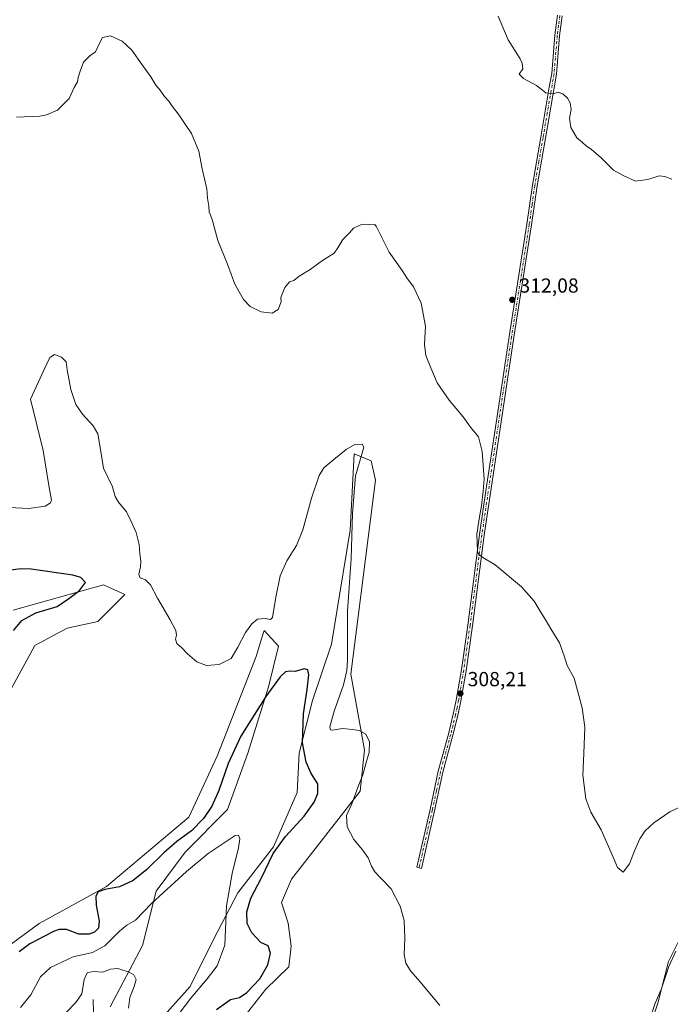
# Model space of a CAD drawing. Units: metres. Extents: x 629361 to 632854, y 4650966 to 4653343.
# Drawn here: x 629613 to 629933, y 4652328 to 4652812 of the extents above; entities that cross this region are included whole.
import ezdxf

# ---------------------------------------------------------------- set-up
doc = ezdxf.new("R2010")
doc.units = ezdxf.units.M
doc.header["$MEASUREMENT"] = 0
doc.linetypes.add('DGN Style 4', pattern=[2.6384748266838614, 1.318413404963828, -0.6592067024819142, 0.001648016756204785, -0.6592067024819142])
for name, color, linetype, lineweight in [('Camino Cxs', 7, 'Continuous', 0), ('Camino eje', 30, 'DGN Style 4', 13), ('Corriente natural lineal', 142, 'Continuous', 13), ('Cultivos herbáceos CxS', 92, 'Continuous', 0), ('Curva de nivel maestra', 30, 'Continuous', 30), ('Curva de nivel normal', 30, 'Continuous', 0), ('Matorral CxS', 135, 'Continuous', 0), ('Pastizal CxS', 92, 'Continuous', 0), ('Punto de cota en terreno', 7, 'Continuous', 0), ('Rótulo de punto de cota en terreno', 7, 'Continuous', 0)]:
    doc.layers.add(name, color=color, linetype=linetype, lineweight=lineweight)
doc.styles.add('Style-Arial', font='txt')

# ---------------------------------------------------------------- blocks, each defined once
blk = doc.blocks.new('*U7')
at = {"layer": 'Cultivos herbáceos CxS', "color": 92, "linetype": 'Continuous', "lineweight": 0}
for points in [[(629938.2143000001, 4652361.529100001, 305.6331999999966), (629931.8132999997, 4652348.727299999, 305.5516999999964), (629926.6923000002, 4652328.2443, 304.8120000000054), (629914.5302999998, 4652291.759099999, 305.375199999995)], [(629724.7555000001, 4652323.574300001, 301.7590999999957), (629733.7895000001, 4652335.0559, 301.1287000000011), (629745.0795, 4652345.999299999, 302.4713999999949), (629746.2163000006, 4652356.173900001, 302.8991999999998), (629744.7972999997, 4652367.585700001, 303.0288), (629741.4902999997, 4652377.701500001, 303.0898000000016), (629746.4212999997, 4652389.1961, 303.2687000000006), (629780.2651000004, 4652432.457699999, 305.010500000004), (629782.4001000002, 4652452.750299999, 304.2636999999959), (629775.5928999997, 4652489.910300001, 305.2560999999987), (629787.6869000001, 4652585.317500001, 307.304999999993), (629785.6567000002, 4652594.815500001, 305.6931999999942), (629777.2319, 4652598.294500001, 304.9627000000037), (629775.2329000002, 4652560.6809, 304.5620000000054), (629770.2112999996, 4652529.713500001, 303.4974999999977), (629766.0263, 4652504.6051, 301.6753000000026), (629756.8195000002, 4652476.9857, 300.4336999999941), (629750.1239, 4652451.0405, 299.5), (629749.2868999997, 4652431.7905, 298.4339999999939), (629737.5692999996, 4652405.008300001, 298.7165999999997), (629719.9929000001, 4652382.410900001, 296.614499999996), (629708.2753, 4652359.8135, 293.4174000000057), (629696.5579000004, 4652336.3793, 293.264599999995), (629682.3290999997, 4652320.477700001, 292.4312999999966)], [(629657.2194999997, 4652326.3369, 289.0035000000062), (629673.1224999997, 4652356.4669, 292.1766000000061), (629679.8179000001, 4652383.249500001, 296.7749999999942), (629694.0465000002, 4652402.4989, 298.2565999999933), (629714.9709000001, 4652423.4221, 297.5592000000034), (629725.0144999997, 4652451.0415, 297.9891000000061), (629735.0582999998, 4652483.6823, 301.3779000000068), (629740.0799000004, 4652503.769099999, 303.6667000000016), (629733.0588999996, 4652511.448899999, 304.8481999999931), (629731.7298999998, 4652507.238299999, 304.7638000000007), (629729.0270999996, 4652498.674900001, 304.5666000000056), (629709.8120999997, 4652449.548699999, 302.5660000000062), (629695.9353, 4652419.644900001, 302.2979999999953), (629655.3711000001, 4652385.4713, 301.1937999999937), (629622.2802999998, 4652367.3167, 301.6423000000068), (629606.2681, 4652355.569499999, 301.1738999999943)], [(629607.3361000001, 4652480.5233, 302.3653999999952), (629620.1453, 4652504.018300001, 303.2440999999963), (629636.1573000001, 4652512.5615, 303.2039999999979), (629651.1019000001, 4652515.765100001, 303.665599999993), (629664.4483000003, 4652529.1173, 303.9296999999933), (629653.8712999999, 4652533.9025, 300.8130999999994), (629609.5115, 4652521.349300001, 298.5454000000027)]]:
    blk.add_polyline3d(points, dxfattribs=at)
blk = doc.blocks.new('5PATER')
at = {"layer": 'Punto de cota en terreno', "linetype": 'Continuous', "lineweight": 0}
h = blk.add_hatch(color=51, dxfattribs=at)
edge = h.paths.add_edge_path()
edge.add_ellipse((0, 0), major_axis=(-0.1095731443231308, -0.1110710700762829), ratio=0.9994222409660322, start_angle=0, end_angle=360)

msp = doc.modelspace()

# ---------------------------------------------------------------- linework, layer by layer
at = {"layer": 'Camino Cxs', "color": 7, "linetype": 'Continuous', "lineweight": 0}
msp.add_polyline3d([(629879.6101000002, 4652813.530099999, 316.0893000000069), (629878.3101000005, 4652803.7401, 315.7318999999989), (629876.7100999998, 4652784.9001, 315.209799999997), (629871.2801000001, 4652753.440099999, 314.7376999999979), (629867.2100999998, 4652729.950099999, 313.8617999999988), (629864.5301000001, 4652710.8101, 313.107799999998), (629855.8300999999, 4652655.5801, 311.6974000000046), (629851.6300999997, 4652628.220100001, 311.0703000000067), (629841.1601, 4652558.200099999, 310.0727999999945), (629835.4200999998, 4652513.7501, 309.0132000000012), (629832.2600999996, 4652491.630100001, 308.668399999995), (629829.7301000003, 4652476.780099999, 308.1370000000024), (629828.2301000003, 4652469.690099999, 307.9667000000045), (629825.8400999998, 4652459.9101, 307.8119000000006), (629820.8800999997, 4652441.770099999, 307.5920000000042), (629816.8101000005, 4652422.8201, 307.036300000007), (629810.3101000005, 4652394.470100001, 305.9370999999956), (629808.0500999996, 4652394.9901, 305.8127999999998), (629814.5500999996, 4652423.3301, 306.9428999999946), (629818.6201, 4652442.3201, 307.5120000000024), (629823.5900999998, 4652460.4901, 307.7378000000026), (629825.9600999998, 4652470.210100001, 307.883799999996), (629827.4501, 4652477.220100001, 308.091499999995), (629829.9700999996, 4652491.9901, 308.6092999999965), (629833.1201, 4652514.0701, 308.9787999999971), (629838.8601000002, 4652558.520099999, 310.0256999999983), (629842.0900999998, 4652580.100099999, 310.0442000000039), (629849.3400999998, 4652628.5701, 310.9858999999997), (629853.5401, 4652655.940099999, 311.6429000000062), (629862.2301000003, 4652711.1501, 313.0807000000059), (629864.9200999998, 4652730.3101, 313.8249999999971), (629868.9901000002, 4652753.8301, 314.7152999999962), (629873.2301000003, 4652778.420100001, 315.1258999999991), (629874.4001000002, 4652785.190099999, 315.2357000000048), (629876.0000999998, 4652804.0001, 315.7302999999956), (629877.3201000001, 4652813.9001, 316.0872999999993)], dxfattribs=at)
msp.add_polyline3d([(629879.6101000002, 4652813.530099999, 316.0893000000069), (629878.3101000005, 4652803.7401, 315.7318999999989), (629876.7100999998, 4652784.9001, 315.209799999997), (629871.2801000001, 4652753.440099999, 314.7376999999979), (629867.2100999998, 4652729.950099999, 313.8617999999988), (629864.5301000001, 4652710.8101, 313.107799999998), (629855.8300999999, 4652655.5801, 311.6974000000046), (629851.6300999997, 4652628.220100001, 311.0703000000067), (629841.1601, 4652558.200099999, 310.0727999999945), (629835.4200999998, 4652513.7501, 309.0132000000012), (629832.2600999996, 4652491.630100001, 308.668399999995), (629829.7301000003, 4652476.780099999, 308.1370000000024), (629828.2301000003, 4652469.690099999, 307.9667000000045), (629825.8400999998, 4652459.9101, 307.8119000000006), (629820.8800999997, 4652441.770099999, 307.5920000000042), (629816.8101000005, 4652422.8201, 307.036300000007), (629810.3101000005, 4652394.470100001, 305.9370999999956), (629808.0500999996, 4652394.9901, 305.8127999999998), (629814.5500999996, 4652423.3301, 306.9428999999946), (629818.6201, 4652442.3201, 307.5120000000024), (629823.5900999998, 4652460.4901, 307.7378000000026), (629825.9600999998, 4652470.210100001, 307.883799999996), (629827.4501, 4652477.220100001, 308.091499999995), (629829.9700999996, 4652491.9901, 308.6092999999965), (629833.1201, 4652514.0701, 308.9787999999971), (629838.8601000002, 4652558.520099999, 310.0256999999983), (629842.0900999998, 4652580.100099999, 310.0442000000039), (629849.3400999998, 4652628.5701, 310.9858999999997), (629853.5401, 4652655.940099999, 311.6429000000062), (629862.2301000003, 4652711.1501, 313.0807000000059), (629864.9200999998, 4652730.3101, 313.8249999999971), (629868.9901000002, 4652753.8301, 314.7152999999962), (629873.2301000003, 4652778.420100001, 315.1258999999991), (629874.4001000002, 4652785.190099999, 315.2357000000048), (629876.0000999998, 4652804.0001, 315.7302999999956), (629877.3201000001, 4652813.9001, 316.0872999999993)], dxfattribs=at)
at = {"layer": 'Camino eje', "color": 30, "linetype": 'DGN Style 4', "lineweight": 13}
msp.add_polyline3d([(629878.4650999998, 4652813.715100001, 316.0902999999962), (629877.8051000005, 4652808.765100001, 315.8942999999999), (629877.1551000001, 4652803.870100001, 315.7357000000048), (629875.5551000005, 4652785.045100001, 315.2234000000026), (629872.2550999997, 4652765.9301, 314.8257000000012), (629870.1350999996, 4652753.6351, 314.7266999999993), (629868.1001000004, 4652741.890100001, 314.3361000000005), (629866.0651000004, 4652730.130100001, 313.8432999999932), (629864.7200999996, 4652720.550100001, 313.4614000000001), (629863.3800999997, 4652710.9801, 313.0960000000051), (629859.0301000001, 4652683.3651, 312.4170000000013), (629854.6851000005, 4652655.7601, 311.670299999998), (629850.4851000002, 4652628.395099999, 311.0283999999957), (629841.6250999998, 4652569.1501, 310.0599999999977), (629840.0100999996, 4652558.360099999, 310.0492999999988), (629834.2701000003, 4652513.9101, 308.9958000000042), (629832.6951000001, 4652502.870100001, 308.8558000000049), (629831.1151000002, 4652491.8101, 308.6388000000007), (629828.5900999998, 4652477.0001, 308.1150000000052), (629827.8400999998, 4652473.4551, 308.0185999999958), (629827.0950999996, 4652469.950099999, 307.9348999999929), (629825.9001000002, 4652465.0601, 307.8298000000068), (629824.7150999998, 4652460.200099999, 307.7753999999986), (629819.7500999998, 4652442.045100001, 307.5524000000005), (629817.7150999998, 4652432.550100001, 307.2976000000053), (629815.6801000005, 4652423.075099999, 306.9900000000052), (629809.1801000005, 4652394.7301, 305.8747000000003)], dxfattribs=at)
at = {"layer": 'Corriente natural lineal', "color": 142, "linetype": 'Continuous', "lineweight": 13}
msp.add_polyline3d([(629648.9501, 4652330.050100001, 288.3218000000052), (629648.9700999996, 4652323.460100001, 287.5537999999942)], dxfattribs=at)
at = {"layer": 'Cultivos herbáceos CxS', "color": 92, "linetype": 'Continuous', "lineweight": 0}
for points in [[(629724.7555000001, 4652323.574300001, 301.7590999999957), (629733.7895000001, 4652335.0559, 301.1287000000011), (629745.0795, 4652345.999299999, 302.4713999999949), (629746.2163000006, 4652356.173900001, 302.8991999999998), (629744.7972999997, 4652367.585700001, 303.0288), (629741.4902999997, 4652377.701500001, 303.0898000000016), (629746.4212999997, 4652389.1961, 303.2687000000006), (629780.2651000004, 4652432.457699999, 305.010500000004), (629782.4001000002, 4652452.750299999, 304.2636999999959), (629775.5928999997, 4652489.910300001, 305.2560999999987), (629787.6869000001, 4652585.317500001, 307.304999999993), (629785.6567000002, 4652594.815500001, 305.6931999999942), (629777.2319, 4652598.294500001, 304.9627000000037), (629775.2329000002, 4652560.6809, 304.5620000000054), (629770.2112999996, 4652529.713500001, 303.4974999999977), (629766.0263, 4652504.6051, 301.6753000000026), (629756.8195000002, 4652476.9857, 300.4336999999941), (629750.1239, 4652451.0405, 299.5), (629749.2868999997, 4652431.7905, 298.4339999999939), (629737.5692999996, 4652405.008300001, 298.7165999999997), (629719.9929000001, 4652382.410900001, 296.614499999996), (629708.2753, 4652359.8135, 293.4174000000057), (629696.5579000004, 4652336.3793, 293.264599999995), (629682.3290999997, 4652320.477700001, 292.4312999999966)], [(629607.3361000001, 4652480.5233, 302.3653999999952), (629620.1453, 4652504.018300001, 303.2440999999963), (629636.1573000001, 4652512.5615, 303.2039999999979), (629651.1019000001, 4652515.765100001, 303.665599999993), (629664.4483000003, 4652529.1173, 303.9296999999933), (629653.8712999999, 4652533.9025, 300.8130999999994), (629609.5115, 4652521.349300001, 298.5454000000027)], [(629988.7015000005, 4652407.583900001, 301.6570999999968), (629979.8217000002, 4652412.0955, 303.9847000000009), (629979.1815, 4652428.738100001, 306.0540000000037), (629981.7418999998, 4652455.622099999, 308.1992999999929), (629984.6694999998, 4652518.462900001, 312.4036999999953), (629976.8117000004, 4652508.916300001, 313.3007000000071), (629970.4071000004, 4652456.586100001, 311.2057000000059), (629969.5799000004, 4652438.3399, 309.9474999999948), (629965.7390999999, 4652424.8981, 309.4446000000025), (629964.4590999996, 4652404.414899999, 308.2065000000002), (629957.4177000001, 4652394.1735, 308.1943000000028), (629946.5356999999, 4652386.492699999, 306.7878000000055), (629942.0549, 4652378.811699999, 305.9658999999957), (629938.2143000001, 4652361.529100001, 305.6331999999966), (629931.8132999997, 4652348.727299999, 305.5516999999964), (629926.6923000002, 4652328.2443, 304.8120000000054), (629914.5302999998, 4652291.759099999, 305.375199999995)], [(629657.2194999997, 4652326.3369, 289.0035000000062), (629673.1224999997, 4652356.4669, 292.1766000000061), (629679.8179000001, 4652383.249500001, 296.7749999999942), (629694.0465000002, 4652402.4989, 298.2565999999933), (629714.9709000001, 4652423.4221, 297.5592000000034), (629725.0144999997, 4652451.0415, 297.9891000000061), (629735.0582999998, 4652483.6823, 301.3779000000068), (629740.0799000004, 4652503.769099999, 303.6667000000016), (629733.0588999996, 4652511.448899999, 304.8481999999931), (629731.7298999998, 4652507.238299999, 304.7638000000007), (629729.0270999996, 4652498.674900001, 304.5666000000056), (629709.8120999997, 4652449.548699999, 302.5660000000062), (629695.9353, 4652419.644900001, 302.2979999999953), (629655.3711000001, 4652385.4713, 301.1937999999937), (629622.2802999998, 4652367.3167, 301.6423000000068), (629606.2681, 4652355.569499999, 301.1738999999943)]]:
    msp.add_polyline3d(points, dxfattribs=at)
at = {"layer": 'Curva de nivel maestra', "color": 30, "linetype": 'Continuous', "lineweight": 30, "elevation": 300.0000000000001, "flags": 128}
for points in [[(629609.7400000002, 4652511.360099999), (629613.8600000005, 4652516.360099999), (629620.75, 4652520.0001), (629631.1299999999, 4652523.2401), (629636.8899999997, 4652527.0801), (629642.2000000002, 4652531.0801), (629645.1699999999, 4652534.9901), (629642.8700000001, 4652537.4101), (629638.8899999997, 4652538.610099999), (629618.3099999997, 4652541.550100001), (629613.4199999999, 4652541.770099999), (629607.0999999996, 4652540.9001)], [(629709.5499999998, 4652325.040100001), (629716.3899999997, 4652330.020099999), (629720.8300000001, 4652331.0001), (629724.4800000006, 4652333.4101), (629730.8399999999, 4652340.170100001), (629734.8200000003, 4652346.970100001), (629736.04, 4652352.7601), (629735.0199999996, 4652356.420100001), (629731.3499999996, 4652358.090100001), (629726.8600000005, 4652362.7601), (629724.6200000001, 4652367.420100001), (629724.3899999997, 4652373.090100001), (629726.3899999997, 4652379.7601), (629731.6799999997, 4652389.7601), (629737.3700000001, 4652401.7601), (629743.4400000004, 4652410.090100001), (629752.6100000005, 4652420.140100001), (629757.5099999999, 4652427.0001), (629759.3600000005, 4652431.280099999), (629759.4299999997, 4652435.9801), (629756.1600000003, 4652441.170100001), (629753.5700000003, 4652446.710100001), (629751.9000000004, 4652456.2301), (629752.3200000003, 4652470.4101), (629754.1399999997, 4652482.3301), (629754.8899999997, 4652489.600099999), (629754.5300000003, 4652492.0601), (629752.7300000006, 4652492.520099999), (629748.2199999997, 4652491.220100001), (629745.5499999998, 4652491.420100001), (629743.5499999998, 4652491.050100001), (629740.8799999999, 4652488.540100001), (629733.8799999999, 4652478.880100001), (629721.5199999996, 4652459.4801), (629715.2199999997, 4652446.0701), (629710.6699999999, 4652432.7501), (629707.3099999997, 4652425.050100001), (629703.2199999997, 4652418.9301), (629697.2300000006, 4652412.950099999), (629690.0599999997, 4652407.600099999), (629683.7000000002, 4652402.140100001), (629675.1900000004, 4652393.920100001), (629668.4800000006, 4652388.420100001), (629661.79, 4652385.420100001), (629654.5700000003, 4652384.0701), (629651.2800000003, 4652382.920100001), (629650.1799999997, 4652380.8201), (629650.3300000001, 4652376.3301), (629651.79, 4652368.4801), (629651.5199999996, 4652365.050100001), (629649.5999999996, 4652363.0801), (629646.9600000001, 4652362.090100001), (629641.7999999998, 4652362.1601), (629635.7999999998, 4652364.3301), (629632.1399999997, 4652364.460100001), (629629.4100000003, 4652363.4801), (629617.6399999997, 4652357.300100001), (629612.4199999999, 4652353.4901)]]:
    msp.add_lwpolyline(points, dxfattribs=at)
at = {"layer": 'Curva de nivel normal', "color": 30, "linetype": 'Continuous', "lineweight": 0, "flags": 128}
for points, elevation in [([(629933.54, 4652733.3201), (629930, 4652734.520099999), (629927.2000000002, 4652734.920100001), (629921.6200000001, 4652733.020099999), (629915.5700000003, 4652732.340100001), (629909.9000000004, 4652734.840100001), (629904.7599999999, 4652737.630100001), (629898.8099999997, 4652743.670100001), (629893.75, 4652747.950099999), (629891.4600000001, 4652749.450099999), (629889.4699999997, 4652751.4801), (629886.8200000003, 4652753.530099999), (629883.75, 4652758.6601), (629883.2199999997, 4652763.190099999), (629883.9500000002, 4652767.5601), (629883.4800000006, 4652770.850099999), (629882.1500000004, 4652773.110099999), (629879.8899999997, 4652775.140100001), (629877.5999999996, 4652775.970100001), (629875.2000000002, 4652775.2501), (629871.4600000001, 4652775.710100001), (629866.8600000005, 4652779.3101), (629860.5199999996, 4652782.770099999), (629858.3399999999, 4652784.960100001), (629860.1500000004, 4652787.450099999), (629859.9600000001, 4652790.3301), (629858.9299999997, 4652792.4001), (629852.9299999997, 4652801.8301), (629848.04, 4652813.4001)], 315), ([(629937.7300000006, 4652424.6801), (629932.5, 4652422.2401), (629924.6600000003, 4652416.840100001), (629920.4299999997, 4652412.9901), (629917.79, 4652408.970100001), (629915.1299999999, 4652403.040100001), (629912.7199999997, 4652396.690099999), (629909.5599999997, 4652392.6601), (629906.7400000002, 4652394.8201), (629904.7100000001, 4652400.0101), (629898.7000000002, 4652413.4001), (629893.6399999997, 4652422.100099999), (629891.1900000004, 4652428.670100001), (629889.6799999997, 4652440.200099999), (629890.2100000001, 4652450.890100001), (629890.6799999997, 4652463.890100001), (629889.4199999999, 4652473.370100001), (629885.4699999997, 4652488.0001), (629881.9600000001, 4652494.1501), (629880.5800000001, 4652498.9001), (629878.2100000001, 4652505.300100001), (629873.9600000001, 4652512.190099999), (629871.75, 4652516.190099999), (629868.6600000003, 4652520.940099999), (629865.75, 4652525.800100001), (629859.6200000001, 4652532.8201), (629846.6399999997, 4652543.720100001), (629840.4900000002, 4652547.210100001), (629838.5099999999, 4652548.720100001), (629837.8600000005, 4652550.270099999), (629837.5300000003, 4652558.7301), (629838.8200000003, 4652567.350099999), (629839.9400000004, 4652572.620100001), (629840.6900000004, 4652579.8201), (629841.1799999997, 4652585.860099999), (629840.2599999999, 4652599.450099999), (629838.4400000004, 4652606.630100001), (629834.5199999996, 4652611.370100001), (629830.8799999999, 4652616.350099999), (629823.9400000004, 4652624.670100001), (629818.1399999997, 4652633.200099999), (629815, 4652640.5101), (629812.4400000004, 4652646.6601), (629811.8700000001, 4652651.9801), (629812.3300000001, 4652661.040100001), (629810.1600000003, 4652672.3101), (629806.3899999997, 4652680.4001), (629803.1799999997, 4652684.7401), (629800.8700000001, 4652688.4001), (629794.4699999997, 4652697.3301), (629789.7400000002, 4652706.870100001), (629788.2300000006, 4652709.7501), (629787.4400000004, 4652710.960100001), (629784.8799999999, 4652710.870100001), (629781.2300000006, 4652711.220100001), (629777, 4652709.220100001), (629775, 4652706.860099999), (629771.75, 4652703.5701), (629769.1799999997, 4652699.530099999), (629767.4000000004, 4652696.8301), (629761.7100000001, 4652693.340100001), (629755.5499999998, 4652688.780099999), (629750.2199999997, 4652685.620100001), (629747.5499999998, 4652683.4901), (629745.3799999999, 4652682.7401), (629743.1200000001, 4652679.960100001), (629741.1299999999, 4652675.0701), (629741.3099999997, 4652672.970100001), (629739.79, 4652669.200099999), (629736.8799999999, 4652667.3301), (629731.5199999996, 4652668.020099999), (629726.0800000001, 4652670.6801), (629722.8399999999, 4652674.030099999), (629718.5, 4652681.720100001), (629714.8700000001, 4652691.520099999), (629710.25, 4652703.190099999), (629707.3399999999, 4652713.4301), (629705.9299999997, 4652717.170100001), (629705.7999999998, 4652719.9801), (629705.0499999998, 4652723.9001), (629704.8200000003, 4652728.5801), (629702.4900000002, 4652738.4001), (629700.9199999999, 4652747.0701), (629697.2000000002, 4652755.7401), (629690.6399999997, 4652765.4001), (629687.6699999999, 4652769.170100001), (629686.0800000001, 4652771.5801), (629684.0199999996, 4652773.860099999), (629681.9000000004, 4652777.0601), (629679.6200000001, 4652779.460100001), (629677.2999999998, 4652783.540100001), (629672.9800000006, 4652789.5101), (629667.8200000003, 4652796.710100001), (629663.1299999999, 4652801.040100001), (629657.3700000001, 4652803.6801), (629653.4199999999, 4652802.960100001), (629652.2100000001, 4652800.390100001), (629649.9400000004, 4652795.920100001), (629647.2800000003, 4652793.8101), (629644.0599999997, 4652790.7401), (629642.4699999997, 4652786.370100001), (629641.4600000001, 4652783.220100001), (629641.1600000003, 4652781.0601), (629639.5999999996, 4652778.390100001), (629637.0300000003, 4652772.9801), (629631.2599999999, 4652767.1601), (629625.9199999999, 4652764.8301), (629622.5599999997, 4652764.2301), (629611.2300000006, 4652763.700099999)], 310), ([(629819.4299999997, 4652326.970100001), (629809.7800000003, 4652338.6501), (629804.8799999999, 4652344.090100001), (629802.7100000001, 4652347.920100001), (629801.8700000001, 4652352.0801), (629802.2400000002, 4652360.110099999), (629801.8499999996, 4652368.9101), (629799.9199999999, 4652375.860099999), (629795.4500000002, 4652384.350099999), (629790.1900000004, 4652389.7401), (629787.4000000004, 4652392.7301), (629785.8099999997, 4652395.5001), (629784.1399999997, 4652399.630100001), (629781.4199999999, 4652403.630100001), (629777.04, 4652408.640100001), (629773.79, 4652414.870100001), (629773.54, 4652420.4001), (629776.04, 4652426.130100001), (629779.2800000003, 4652434.7601), (629781.4900000002, 4652440.440099999), (629783.2100000001, 4652446.550100001), (629784.6799999997, 4652451.4101), (629784.8099999997, 4652456.720100001), (629783.0199999996, 4652460.5101), (629779.7400000002, 4652462.1801), (629776.4400000004, 4652462.6501), (629771.4400000004, 4652463.280099999), (629766.4199999999, 4652462.460100001), (629765.5800000001, 4652462.520099999), (629765.2599999999, 4652464.110099999), (629767.4800000006, 4652471.800100001), (629772.0199999996, 4652484.7301), (629773.7000000002, 4652491.790100001), (629773.9600000001, 4652496.600099999), (629773.9400000004, 4652520.860099999), (629775.7400000002, 4652546.870100001), (629776.4500000002, 4652568.840100001), (629777.9000000004, 4652587.360099999), (629780.9600000001, 4652598.040100001), (629781.9900000002, 4652601.5701), (629781.1600000003, 4652603.020099999), (629777.6200000001, 4652602.780099999), (629773.25, 4652600.4001), (629767.2699999996, 4652595.4001), (629762.29, 4652591.4001), (629759.9600000001, 4652587.540100001), (629756.2100000001, 4652576.470100001), (629752.0099999999, 4652560.880100001), (629748.8799999999, 4652553.2401), (629744.0800000001, 4652545.5701), (629740.8600000005, 4652538.2501), (629738.7599999999, 4652527.7601), (629737.0499999998, 4652517.7401), (629736.0700000003, 4652516.8201), (629733.5499999998, 4652517.370100001), (629729.7699999996, 4652516.9001), (629726.8499999996, 4652514.7501), (629723.7699999996, 4652510.360099999), (629719.9699999997, 4652503.190099999), (629716.7599999999, 4652497.5601), (629710.8300000001, 4652494.690099999), (629704.6299999999, 4652494.1501), (629699.8399999999, 4652496.030099999), (629695.29, 4652499.960100001), (629692.5099999999, 4652502.950099999), (629690, 4652505.0801), (629689.3200000003, 4652507.0801), (629689.8099999997, 4652509.0801), (629689.5199999996, 4652511.4101), (629686.8099999997, 4652516.640100001), (629680.5099999999, 4652527.2301), (629677.0300000003, 4652533.780099999), (629674.6799999997, 4652536.2301), (629672, 4652537.340100001), (629671.25, 4652539.0001), (629672.1399999997, 4652542.640100001), (629672.2800000003, 4652545.420100001), (629671.7599999999, 4652549.140100001), (629671.4299999997, 4652553.620100001), (629669.9400000004, 4652559.520099999), (629667.4800000006, 4652564.9301), (629665.29, 4652569.720100001), (629661.25, 4652574.460100001), (629659.6100000005, 4652577.3101), (629658.4199999999, 4652582.050100001), (629653.9400000004, 4652591.220100001), (629652.3300000001, 4652601.280099999), (629651.1900000004, 4652608.040100001), (629648.8799999999, 4652612.0601), (629643.6200000001, 4652617.790100001), (629640.4100000003, 4652622.5601), (629637.8399999999, 4652629.890100001), (629636.1399999997, 4652639.460100001), (629635.5199999996, 4652643.450099999), (629633.29, 4652645.770099999), (629629.8899999997, 4652647.090100001), (629627.6299999999, 4652645.530099999), (629624.6299999999, 4652639.3301), (629618, 4652625.0701), (629624.3200000003, 4652599.840100001), (629627.0099999999, 4652582.690099999), (629628.4100000003, 4652575.390100001), (629627.8700000001, 4652574.140100001), (629625.2300000006, 4652572.5001), (629617.2300000006, 4652571.4101), (629601.2300000006, 4652572.200099999)], 305), ([(629686.9000000004, 4652317.5101), (629696.8899999997, 4652330.610099999), (629704.9400000004, 4652340.2301), (629709.8799999999, 4652346.5801), (629713.5800000001, 4652356.7501), (629713.9900000002, 4652364.440099999), (629714.5300000003, 4652376.0601), (629717.2000000002, 4652391.9901), (629720.3499999996, 4652404.630100001), (629720.9299999997, 4652409.0001), (629720.2800000003, 4652410.8201), (629718.7100000001, 4652410.690099999), (629713.3799999999, 4652406.9801), (629705.5099999999, 4652401.700099999), (629694.7300000006, 4652392.9101), (629677.5800000001, 4652377.2601), (629669.6600000003, 4652369.0001), (629665.4100000003, 4652366.550100001), (629661.75, 4652363.6601), (629654.6200000001, 4652356.4101), (629648.5599999997, 4652353.1801), (629638.9500000002, 4652350.970100001), (629627.8300000001, 4652345.800100001), (629623.0300000003, 4652341.0801), (629618.1600000003, 4652332.290100001), (629613.0599999997, 4652326.0601)], 295), ([(629935.5199999996, 4652353.800100001), (629932.04, 4652346.220100001), (629928.2199999997, 4652334.840100001), (629925.29, 4652328.280099999), (629922.4100000003, 4652319.340100001)], 305), ([(629666.2599999999, 4652325.790100001), (629666.9400000004, 4652330.9901), (629668.9699999997, 4652336.340100001), (629670, 4652339.860099999), (629668.8700000001, 4652342.0601), (629666.5599999997, 4652343.420100001), (629661.0700000003, 4652345.270099999), (629657.3499999996, 4652344.870100001), (629653.3799999999, 4652343.390100001), (629648.8499999996, 4652343.7401), (629645.8700000001, 4652343.190099999), (629644.5, 4652339.9001), (629643.2300000006, 4652332.7401), (629640.3099999997, 4652328.5001), (629635.4900000002, 4652323.4001)], 290)]:
    msp.add_lwpolyline(points, dxfattribs=dict(at, elevation=elevation))
at = {"layer": 'Matorral CxS', "color": 135, "linetype": 'Continuous', "lineweight": 0}
for points in [[(629914.5302999998, 4652291.759099999, 305.375199999995), (629926.6923000002, 4652328.2443, 304.8120000000054), (629931.8132999997, 4652348.727299999, 305.5516999999964), (629938.2143000001, 4652361.529100001, 305.6331999999966), (629942.0549, 4652378.811699999, 305.9658999999957), (629946.5356999999, 4652386.492699999, 306.7878000000055), (629957.4177000001, 4652394.1735, 308.1943000000028), (629964.4590999996, 4652404.414899999, 308.2065000000002), (629965.7390999999, 4652424.8981, 309.4446000000025), (629969.5799000004, 4652438.3399, 309.9474999999948), (629970.4071000004, 4652456.586100001, 311.2057000000059), (629976.8117000004, 4652508.916300001, 313.3007000000071), (629984.6694999998, 4652518.462900001, 312.4036999999953), (629981.7418999998, 4652455.622099999, 308.1992999999929), (629979.1815, 4652428.738100001, 306.0540000000037), (629979.8217000002, 4652412.0955, 303.9847000000009), (629988.7015000005, 4652407.583900001, 301.6570999999968), (629988.0201000003, 4652395.175899999, 299.2385000000068), (629984.8183000004, 4652377.020500001, 295.2842999999993), (629976.2780999999, 4652356.729499999, 293.8209999999963), (629960.2663000004, 4652314.0111, 291.5966000000044)], [(629988.7015000005, 4652407.583900001, 301.6570999999968), (629979.8217000002, 4652412.0955, 303.9847000000009), (629979.1815, 4652428.738100001, 306.0540000000037), (629981.7418999998, 4652455.622099999, 308.1992999999929), (629984.6694999998, 4652518.462900001, 312.4036999999953), (629976.8117000004, 4652508.916300001, 313.3007000000071), (629970.4071000004, 4652456.586100001, 311.2057000000059), (629969.5799000004, 4652438.3399, 309.9474999999948), (629965.7390999999, 4652424.8981, 309.4446000000025), (629964.4590999996, 4652404.414899999, 308.2065000000002), (629957.4177000001, 4652394.1735, 308.1943000000028), (629946.5356999999, 4652386.492699999, 306.7878000000055), (629942.0549, 4652378.811699999, 305.9658999999957), (629938.2143000001, 4652361.529100001, 305.6331999999966), (629931.8132999997, 4652348.727299999, 305.5516999999964), (629926.6923000002, 4652328.2443, 304.8120000000054), (629914.5302999998, 4652291.759099999, 305.375199999995)]]:
    msp.add_polyline3d(points, dxfattribs=at)
at = {"layer": 'Pastizal CxS', "color": 92, "linetype": 'Continuous', "lineweight": 0}
for points in [[(629682.3290999997, 4652320.477700001, 292.4312999999966), (629696.5579000004, 4652336.3793, 293.264599999995), (629708.2753, 4652359.8135, 293.4174000000057), (629719.9929000001, 4652382.410900001, 296.614499999996), (629737.5692999996, 4652405.008300001, 298.7165999999997), (629749.2868999997, 4652431.7905, 298.4339999999939), (629750.1239, 4652451.0405, 299.5), (629756.8195000002, 4652476.9857, 300.4336999999941), (629766.0263, 4652504.6051, 301.6753000000026), (629770.2112999996, 4652529.713500001, 303.4974999999977), (629775.2329000002, 4652560.6809, 304.5620000000054), (629777.2319, 4652598.294500001, 304.9627000000037), (629785.6567000002, 4652594.815500001, 305.6931999999942), (629787.6869000001, 4652585.317500001, 307.304999999993), (629775.5928999997, 4652489.910300001, 305.2560999999987), (629782.4001000002, 4652452.750299999, 304.2636999999959), (629780.2651000004, 4652432.457699999, 305.010500000004), (629746.4212999997, 4652389.1961, 303.2687000000006), (629741.4902999997, 4652377.701500001, 303.0898000000016), (629744.7972999997, 4652367.585700001, 303.0288), (629746.2163000006, 4652356.173900001, 302.8991999999998), (629745.0795, 4652345.999299999, 302.4713999999949), (629733.7895000001, 4652335.0559, 301.1287000000011), (629724.7555000001, 4652323.574300001, 301.7590999999957)], [(629724.7555000001, 4652323.574300001, 301.7590999999957), (629733.7895000001, 4652335.0559, 301.1287000000011), (629745.0795, 4652345.999299999, 302.4713999999949), (629746.2163000006, 4652356.173900001, 302.8991999999998), (629744.7972999997, 4652367.585700001, 303.0288), (629741.4902999997, 4652377.701500001, 303.0898000000016), (629746.4212999997, 4652389.1961, 303.2687000000006), (629780.2651000004, 4652432.457699999, 305.010500000004), (629782.4001000002, 4652452.750299999, 304.2636999999959), (629775.5928999997, 4652489.910300001, 305.2560999999987), (629787.6869000001, 4652585.317500001, 307.304999999993), (629785.6567000002, 4652594.815500001, 305.6931999999942), (629777.2319, 4652598.294500001, 304.9627000000037), (629775.2329000002, 4652560.6809, 304.5620000000054), (629770.2112999996, 4652529.713500001, 303.4974999999977), (629766.0263, 4652504.6051, 301.6753000000026), (629756.8195000002, 4652476.9857, 300.4336999999941), (629750.1239, 4652451.0405, 299.5), (629749.2868999997, 4652431.7905, 298.4339999999939), (629737.5692999996, 4652405.008300001, 298.7165999999997), (629719.9929000001, 4652382.410900001, 296.614499999996), (629708.2753, 4652359.8135, 293.4174000000057), (629696.5579000004, 4652336.3793, 293.264599999995), (629682.3290999997, 4652320.477700001, 292.4312999999966)], [(629609.5115, 4652521.349300001, 298.5454000000027), (629653.8712999999, 4652533.9025, 300.8130999999994), (629664.4483000003, 4652529.1173, 303.9296999999933), (629651.1019000001, 4652515.765100001, 303.665599999993), (629636.1573000001, 4652512.5615, 303.2039999999979), (629620.1453, 4652504.018300001, 303.2440999999963), (629607.3361000001, 4652480.5233, 302.3653999999952)], [(629607.3361000001, 4652480.5233, 302.3653999999952), (629620.1453, 4652504.018300001, 303.2440999999963), (629636.1573000001, 4652512.5615, 303.2039999999979), (629651.1019000001, 4652515.765100001, 303.665599999993), (629664.4483000003, 4652529.1173, 303.9296999999933), (629653.8712999999, 4652533.9025, 300.8130999999994), (629609.5115, 4652521.349300001, 298.5454000000027)], [(629606.2681, 4652355.569499999, 301.1738999999943), (629622.2802999998, 4652367.3167, 301.6423000000068), (629655.3711000001, 4652385.4713, 301.1937999999937), (629695.9353, 4652419.644900001, 302.2979999999953), (629709.8120999997, 4652449.548699999, 302.5660000000062), (629729.0270999996, 4652498.674900001, 304.5666000000056), (629731.7298999998, 4652507.238299999, 304.7638000000007), (629733.0588999996, 4652511.448899999, 304.8481999999931), (629740.0799000004, 4652503.769099999, 303.6667000000016), (629735.0582999998, 4652483.6823, 301.3779000000068), (629725.0144999997, 4652451.0415, 297.9891000000061), (629714.9709000001, 4652423.4221, 297.5592000000034), (629694.0465000002, 4652402.4989, 298.2565999999933), (629679.8179000001, 4652383.249500001, 296.7749999999942), (629673.1224999997, 4652356.4669, 292.1766000000061), (629657.2194999997, 4652326.3369, 289.0035000000062)], [(629657.2194999997, 4652326.3369, 289.0035000000062), (629673.1224999997, 4652356.4669, 292.1766000000061), (629679.8179000001, 4652383.249500001, 296.7749999999942), (629694.0465000002, 4652402.4989, 298.2565999999933), (629714.9709000001, 4652423.4221, 297.5592000000034), (629725.0144999997, 4652451.0415, 297.9891000000061), (629735.0582999998, 4652483.6823, 301.3779000000068), (629740.0799000004, 4652503.769099999, 303.6667000000016), (629733.0588999996, 4652511.448899999, 304.8481999999931), (629731.7298999998, 4652507.238299999, 304.7638000000007), (629729.0270999996, 4652498.674900001, 304.5666000000056), (629709.8120999997, 4652449.548699999, 302.5660000000062), (629695.9353, 4652419.644900001, 302.2979999999953), (629655.3711000001, 4652385.4713, 301.1937999999937), (629622.2802999998, 4652367.3167, 301.6423000000068), (629606.2681, 4652355.569499999, 301.1738999999943)]]:
    msp.add_polyline3d(points, dxfattribs=at)

# ---------------------------------------------------------------- block references
at = {"layer": 'Cultivos herbáceos CxS', "color": 92, "linetype": 'Continuous', "lineweight": 0}
msp.add_blockref('*U7', (0, 0), dxfattribs=at)
at = {"layer": 'Punto de cota en terreno', "color": 7, "linetype": 'Continuous', "lineweight": 0, "xscale": 10, "yscale": 10, "zscale": 10}
for p in [(629855, 4652673.949999999, 312.0800000000018), (629829.5199999996, 4652480.470000001, 308.2100000000065)]:
    msp.add_blockref('5PATER', p, dxfattribs=at)

# ---------------------------------------------------------------- texts
at = {"layer": 'Rótulo de punto de cota en terreno', "color": 7, "linetype": 'Continuous', "lineweight": 0, "style": 'Style-Arial'}
for s, p in [('312,08', (629858.5278000003, 4652677.477800001)), ('308,21', (629833.0477999998, 4652483.9978))]:
    msp.add_text(s, height=7.000000000000002, dxfattribs=at).set_placement(p)

doc.saveas('drawing.dxf')
